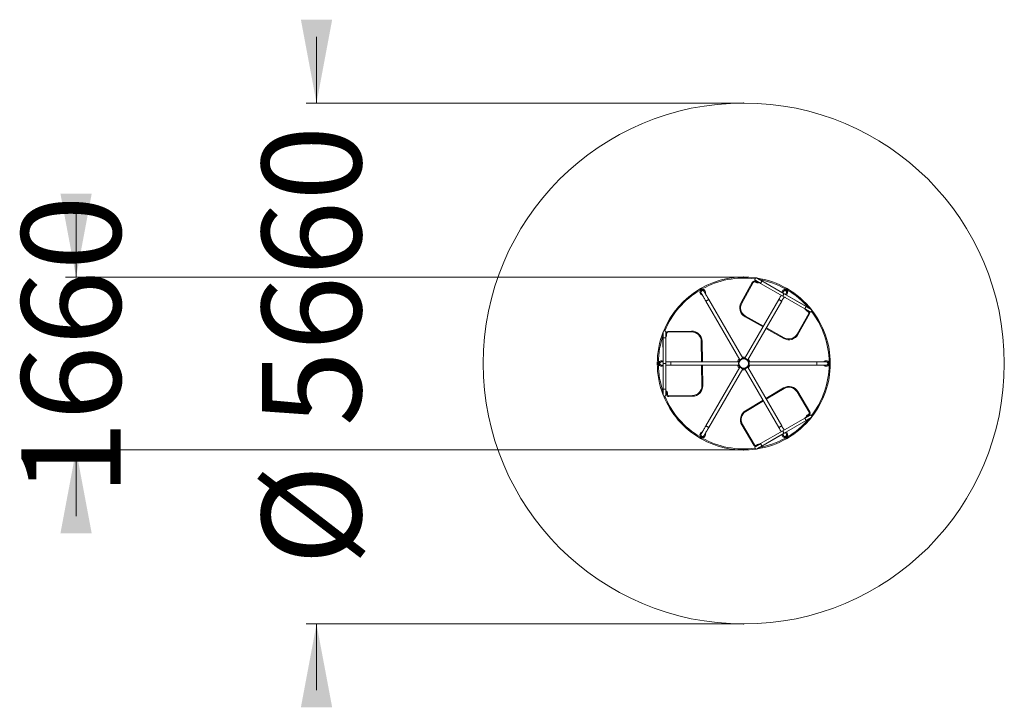
# Model space of a CAD drawing. Units: millimetres. Extents: x 215 to 310, y 121 to 344.
# Drawn here: x 216 to 310, y 121 to 187 of the extents above; entities that cross this region are included whole.
import ezdxf

# ---------------------------------------------------------------- set-up
doc = ezdxf.new("R2010")
doc.units = ezdxf.units.MM
doc.header["$PDSIZE"] = -1
doc.styles.add('SLDTEXTSTYLE0', font='TXT', dxfattribs={"width": 0.663})
doc.dimstyles.new('SLDDIMSTYLE0', dxfattribs={"dimtxt": 8.601025, "dimasz": 8, "dimexe": 0, "dimexo": 0.0625, "dimgap": 2.150256, "dimtad": 0, "dimlfac": 100, "dimrnd": 1e-09, "dimzin": 12, "dimdsep": 46, "dimtxsty": 'SLDTEXTSTYLE0', "dimsah": 1, "dimcen": 0.09, "dimadec": 0, "dimazin": 0, "dimtfac": 1, "dimtofl": 0, "dimtmove": 0, "dimatfit": 3, "dimfxl": 0, "dimfrac": 2, "dimtolj": 1, "dimtzin": 12, "dimarcsym": 0})

# ---------------------------------------------------------------- blocks, each defined once
blk = doc.blocks.new('*D1')
at = {"color": 7, "linetype": 'Continuous', "lineweight": 0}
for p, q in [((244.07, 178.601), (244.07, 184.951)), ((285.07, 178.601), (243.07, 178.601)), ((285.07, 128.601), (243.07, 128.601)), ((244.07, 128.601), (244.07, 122.251))]:
    blk.add_line(p, q, dxfattribs=at)
for points in [[(244.07, 178.601), (245.57, 186.601), (242.57, 186.601)], [(244.07, 128.601), (242.57, 120.601), (245.57, 120.601)]]:
    blk.add_solid(points, dxfattribs=at)
at = {"color": 7, "linetype": 'Continuous', "lineweight": 0, "char_height": 9.525, "attachment_point": 1, "rotation": 90, "style": 'SLDTEXTSTYLE0'}
for s, insert in [('5660', (238.827, 147.587)), ('%%c', (238.827, 134.218))]:
    blk.add_mtext(s, dxfattribs=dict(at, insert=insert))
blk = doc.blocks.new('*D2')
at = {"color": 7, "linetype": 'Continuous', "lineweight": 0}
for p, q in [((220.997, 161.901), (220.997, 168.251)), ((285.07, 161.901), (219.997, 161.901)), ((285.07, 145.301), (219.997, 145.301)), ((220.997, 145.301), (220.997, 138.951))]:
    blk.add_line(p, q, dxfattribs=at)
for points in [[(220.997, 161.901), (222.497, 169.901), (219.497, 169.901)], [(220.997, 145.301), (219.497, 137.301), (222.497, 137.301)]]:
    blk.add_solid(points, dxfattribs=at)
at = {"color": 7, "linetype": 'Continuous', "lineweight": 0, "insert": (215.755, 140.903), "char_height": 9.525, "attachment_point": 1, "rotation": 90, "style": 'SLDTEXTSTYLE0'}
blk.add_mtext('1660', dxfattribs=at)

msp = doc.modelspace()

# ---------------------------------------------------------------- linework, layer by layer
at = {"color": 7, "linetype": 'Continuous', "lineweight": 15}
for p, q in [((280.90762, 160.61018), (280.88333, 160.65226)), ((280.91962, 160.78939), (281.03462, 160.5902)), ((281.05653, 160.75226), (281.08083, 160.71018)), ((284.80714, 159.44292), (285.91467, 161.4244)), ((285.98451, 161.38537), (284.87697, 159.40388)), ((286.26128, 161.36814), (286.1478, 161.43157)), ((286.18683, 161.5014), (286.30031, 161.43797)), ((286.68286, 161.29559), (288.80462, 160.07059)), ((288.93462, 160.29575), (286.81286, 161.52075)), ((289.05842, 160.71018), (289.08272, 160.75226)), ((289.21962, 160.78939), (289.10462, 160.5902)), ((289.25592, 160.65226), (289.23163, 160.61018)), ((284.96597, 154.10091), (281.70819, 159.74355)), ((288.43106, 159.74355), (285.17327, 154.1009)), ((288.80462, 160.07059), (290.92639, 158.84559)), ((291.05639, 159.07075), (288.93462, 160.29575)), ((289.44724, 159.99979), (291.08075, 159.08676)), ((281.43106, 159.58355), (284.68885, 153.94089)), ((285.45041, 153.94091), (288.70819, 159.58355)), ((286.91565, 157.11878), (285.19214, 158.08212)), ((290.20166, 156.4277), (291.30919, 158.40918)), ((291.37903, 158.37015), (290.27149, 156.38867)), ((291.26299, 158.57248), (291.14952, 158.6359)), ((288.9107, 156.00367), (287.195, 156.96264)), ((277.33962, 154.19329), (277.31358, 156.06447)), ((277.33962, 156.60138), (277.33962, 156.05138)), ((277.33962, 156.05138), (277.33962, 153.60138)), ((277.59962, 156.05138), (277.33962, 156.05138)), ((277.33962, 156.05138), (277.46962, 156.05138)), ((277.46962, 156.05138), (277.59962, 156.05138)), ((277.59962, 156.05138), (277.59962, 156.60138)), ((277.59962, 153.60138), (277.59962, 156.05138)), ((277.66784, 156.47944), (277.66965, 156.34946)), ((277.78505, 156.68109), (280.05482, 156.71268)), ((280.05594, 156.63269), (277.78616, 156.6011)), ((281.06864, 155.7267), (281.096, 153.76138)), ((276.76962, 153.60138), (276.99962, 153.60138)), ((276.87023, 153.70138), (276.91883, 153.70138)), ((276.91883, 153.50138), (276.87023, 153.50138)), ((277.00962, 153.60138), (276.99962, 153.60138)), ((277.33962, 153.76138), (277.16962, 153.76138)), ((277.16962, 153.44138), (277.33962, 153.44138)), ((277.33962, 153.60138), (277.33962, 151.15138)), ((277.33962, 153.60138), (277.59962, 153.60138)), ((278.06962, 153.76138), (277.59962, 153.76138)), ((277.59962, 151.15138), (277.59962, 153.60138)), ((277.59962, 153.44138), (278.06962, 153.44138)), ((284.58518, 153.76138), (278.06962, 153.76138)), ((278.06962, 153.76138), (278.06962, 153.44138)), ((278.06962, 153.44138), (284.58521, 153.44138)), ((281.10045, 153.44138), (281.12793, 151.46711)), ((284.68884, 153.26184), (281.43106, 147.6192)), ((281.70819, 147.4592), (284.96598, 153.10186)), ((285.17328, 153.10184), (288.43106, 147.4592)), ((288.70819, 147.6192), (285.4504, 153.26185)), ((292.06962, 153.76138), (285.55405, 153.76138)), ((285.55406, 153.44138), (292.06962, 153.44138)), ((292.96962, 153.76138), (292.06962, 153.76138)), ((292.06962, 153.44138), (292.06962, 153.76138)), ((292.06962, 153.44138), (292.96962, 153.44138)), ((293.13962, 153.60138), (293.12962, 153.60138)), ((293.13962, 153.60138), (293.36962, 153.60138)), ((293.22042, 153.70138), (293.26901, 153.70138)), ((293.26901, 153.50138), (293.22042, 153.50138)), ((287.19277, 150.24397), (288.8888, 151.2549)), ((277.33962, 151.15138), (277.33962, 150.60138)), ((277.59962, 151.15138), (277.33962, 151.15138)), ((277.33962, 151.15138), (277.46962, 151.15138)), ((277.46962, 151.15138), (277.59962, 151.15138)), ((277.59962, 150.60138), (277.59962, 151.15138)), ((277.6694, 150.6189), (277.66759, 150.74888)), ((277.74758, 150.75), (277.74939, 150.62001)), ((277.87105, 150.50169), (280.14083, 150.53328)), ((280.14194, 150.45329), (277.87216, 150.4217)), ((291.35332, 148.91707), (290.19107, 150.86696)), ((290.25979, 150.90792), (291.42203, 148.95803)), ((285.22953, 149.07377), (286.91787, 150.08012)), ((290.92639, 148.35717), (288.80462, 147.13217)), ((291.20001, 148.68599), (291.31168, 148.75255)), ((291.35264, 148.68383), (291.24097, 148.61727)), ((286.0448, 145.75289), (284.88255, 147.70278)), ((284.95127, 147.74374), (286.11352, 145.79385)), ((288.93462, 146.907), (291.05639, 148.132)), ((280.88333, 146.5505), (280.90762, 146.59258)), ((281.03462, 146.61255), (280.91962, 146.41337)), ((281.08083, 146.49258), (281.05653, 146.4505)), ((288.80462, 147.13217), (286.68286, 145.90717)), ((286.81286, 145.682), (288.93462, 146.907)), ((288.42201, 146.61104), (286.81454, 145.6529)), ((289.08272, 146.4505), (289.05842, 146.49258)), ((289.10462, 146.61255), (289.21962, 146.41337)), ((289.23163, 146.59258), (289.25592, 146.5505)), ((286.27804, 145.75221), (286.3897, 145.81877))]:
    msp.add_line(p, q, dxfattribs=at)
at = {"color": 8, "linetype": 'Continuous', "lineweight": 15}
for p, q in [((285.23117, 158.15195), (286.95565, 157.18807)), ((287.235, 157.03193), (288.94973, 156.0735)), ((281.01599, 153.76138), (280.98865, 155.72558)), ((281.04794, 151.466), (281.02044, 153.44138)), ((288.92976, 151.18618), (287.23278, 150.17468)), ((286.95788, 150.01083), (285.27049, 149.00505))]:
    msp.add_line(p, q, dxfattribs=at)
at = {"color": 7, "linetype": 'Continuous', "lineweight": 15, "flags": 128}
for points in [[(286.20655, 161.57059), (286.20817, 161.56965), (286.21304, 161.56684), (286.22112, 161.56217), (286.23236, 161.55569), (286.24667, 161.54742), (286.26396, 161.53744), (286.28411, 161.52581), (286.30698, 161.5126), (286.33243, 161.49791), (286.36026, 161.48184), (286.3903, 161.46449), (286.42234, 161.446), (286.45616, 161.42647), (286.49153, 161.40605), (286.5282, 161.38488), (286.56593, 161.36309), (286.60446, 161.34085), (286.64353, 161.3183), (286.68286, 161.29559)], [(286.81286, 161.52075), (286.77353, 161.54346), (286.73446, 161.56602), (286.69593, 161.58826), (286.6582, 161.61005), (286.62153, 161.63122), (286.58616, 161.65164), (286.55234, 161.67116), (286.5203, 161.68966), (286.49026, 161.70701), (286.46243, 161.72308), (286.43698, 161.73777), (286.41411, 161.75097), (286.39396, 161.76261), (286.37667, 161.77259), (286.36236, 161.78085), (286.35112, 161.78734), (286.34304, 161.792), (286.33817, 161.79481), (286.33655, 161.79575)], [(285.91467, 161.4244), (285.91601, 161.42365), (285.91999, 161.42143), (285.92644, 161.41782), (285.93513, 161.41297), (285.94571, 161.40705), (285.95778, 161.4003), (285.97088, 161.39298), (285.98451, 161.38537)], [(286.18683, 161.5014), (286.18608, 161.50006), (286.18386, 161.49608), (286.18025, 161.48963), (286.1754, 161.48095), (286.16949, 161.47036), (286.16274, 161.45829), (286.15542, 161.44519), (286.1478, 161.43157)], [(286.30031, 161.43797), (286.29956, 161.43663), (286.29734, 161.43266), (286.29373, 161.4262), (286.28888, 161.41752), (286.28296, 161.40694), (286.27622, 161.39486), (286.26889, 161.38176), (286.26128, 161.36814)], [(286.68286, 161.29559), (286.68308, 161.29597), (286.68485, 161.29903), (286.68834, 161.30507), (286.69345, 161.31392), (286.70004, 161.32534), (286.70794, 161.33902), (286.71692, 161.35459), (286.72676, 161.37161), (286.73716, 161.38964), (286.74786, 161.40817), (286.75856, 161.4267), (286.76897, 161.44473), (286.7788, 161.46175), (286.78779, 161.47732), (286.79568, 161.491), (286.80228, 161.50242), (286.80739, 161.51127), (286.81087, 161.51731), (286.81264, 161.52037), (286.81286, 161.52075)], [(286.74786, 161.40817), (286.73716, 161.38964), (286.72676, 161.37161), (286.71692, 161.35459), (286.70794, 161.33902), (286.70004, 161.32534), (286.69345, 161.31392), (286.68834, 161.30507), (286.68485, 161.29903), (286.68308, 161.29597), (286.68286, 161.29559)], [(286.81286, 161.52075), (286.81264, 161.52037), (286.81087, 161.51731), (286.80739, 161.51127), (286.80228, 161.50242), (286.79568, 161.491), (286.78779, 161.47732), (286.7788, 161.46175), (286.76897, 161.44473), (286.75856, 161.4267), (286.74786, 161.40817)], [(280.98106, 160.36298), (280.98195, 160.36144), (280.98461, 160.35683), (280.98903, 160.34917), (280.9952, 160.33849), (281.00308, 160.32483), (281.01266, 160.30824), (281.02389, 160.2888), (281.03672, 160.26657), (281.05111, 160.24164), (281.067, 160.21412), (281.08433, 160.18411), (281.10302, 160.15173), (281.12301, 160.11711), (281.14422, 160.08038), (281.16656, 160.04169), (281.18994, 160.00119), (281.21427, 159.95904), (281.23946, 159.91542), (281.2654, 159.87048), (281.292, 159.82441), (281.31915, 159.77739), (281.34674, 159.7296), (281.37466, 159.68124), (281.4028, 159.63249), (281.43106, 159.58355)], [(281.70819, 159.74355), (281.67993, 159.79249), (281.65179, 159.84124), (281.62387, 159.8896), (281.59628, 159.93739), (281.56913, 159.98441), (281.54253, 160.03048), (281.51659, 160.07542), (281.4914, 160.11904), (281.46707, 160.16119), (281.44368, 160.20169), (281.42135, 160.24038), (281.40014, 160.27711), (281.38015, 160.31173), (281.36146, 160.34411), (281.34413, 160.37412), (281.32824, 160.40164), (281.31385, 160.42657), (281.30102, 160.4488), (281.28979, 160.46824), (281.28021, 160.48483), (281.27233, 160.49849), (281.26616, 160.50917), (281.26174, 160.51683), (281.25908, 160.52144), (281.25819, 160.52298)], [(281.70819, 159.74355), (281.70671, 159.7427), (281.70231, 159.74016), (281.69509, 159.73599), (281.68519, 159.73027), (281.67282, 159.72314), (281.65826, 159.71473), (281.64181, 159.70523), (281.62382, 159.69484), (281.60467, 159.68379), (281.58478, 159.6723), (281.56456, 159.66063), (281.54446, 159.64902), (281.52488, 159.63772), (281.50627, 159.62698), (281.489, 159.61701), (281.47345, 159.60803), (281.45995, 159.60023), (281.44879, 159.59379), (281.4402, 159.58883), (281.43437, 159.58547), (281.43143, 159.58377), (281.43106, 159.58355)], [(281.43106, 159.58355), (281.43115, 159.58361), (281.43336, 159.58489), (281.43848, 159.58784), (281.44639, 159.59241), (281.45693, 159.59849), (281.46987, 159.60596), (281.48494, 159.61466), (281.50181, 159.6244), (281.52012, 159.63498), (281.5395, 159.64616), (281.55951, 159.65771), (281.57974, 159.66939), (281.59975, 159.68095), (281.61912, 159.69213), (281.63744, 159.70271), (281.65431, 159.71245), (281.66938, 159.72115), (281.68232, 159.72862), (281.69285, 159.7347), (281.70077, 159.73927), (281.70588, 159.74222), (281.7081, 159.7435), (281.70819, 159.74355)], [(288.66606, 160.15059), (288.64785, 160.11904), (288.62266, 160.07542), (288.59672, 160.03048), (288.57012, 159.98441), (288.54297, 159.93739), (288.51538, 159.8896), (288.48746, 159.84124), (288.45932, 159.79249), (288.43106, 159.74355)], [(288.43106, 159.74355), (288.43115, 159.7435), (288.43336, 159.74222), (288.43848, 159.73927), (288.44639, 159.7347), (288.45693, 159.72862), (288.46987, 159.72115), (288.48494, 159.71245), (288.50181, 159.70271), (288.52012, 159.69213), (288.5395, 159.68095), (288.55951, 159.66939), (288.57974, 159.65771), (288.59975, 159.64616), (288.61912, 159.63498), (288.63744, 159.6244), (288.65431, 159.61466), (288.66938, 159.60596), (288.68232, 159.59849), (288.69285, 159.59241), (288.70077, 159.58784), (288.70588, 159.58489), (288.7081, 159.58361), (288.70819, 159.58355)], [(288.70819, 159.58355), (288.70671, 159.58441), (288.70231, 159.58695), (288.69509, 159.59112), (288.68519, 159.59683), (288.67282, 159.60397), (288.65826, 159.61238), (288.64181, 159.62188), (288.62382, 159.63227), (288.60467, 159.64332), (288.58478, 159.6548), (288.56456, 159.66648), (288.54446, 159.67809), (288.52488, 159.68938), (288.50627, 159.70013), (288.489, 159.7101), (288.47345, 159.71908), (288.45995, 159.72687), (288.44879, 159.73332), (288.4402, 159.73828), (288.43437, 159.74164), (288.43143, 159.74334), (288.43106, 159.74355)], [(288.70819, 159.58355), (288.73644, 159.63249), (288.76459, 159.68124), (288.79251, 159.7296), (288.8201, 159.77739), (288.84725, 159.82441), (288.87384, 159.87048), (288.89979, 159.91542), (288.92498, 159.95904), (288.94319, 159.99059)], [(288.88106, 160.52298), (288.88017, 160.52144), (288.87751, 160.51683), (288.87309, 160.50917), (288.86692, 160.49849), (288.85903, 160.48483), (288.84946, 160.46824), (288.83823, 160.4488), (288.8254, 160.42657), (288.81101, 160.40164), (288.79606, 160.37575)], [(288.93462, 160.29575), (288.93374, 160.29422), (288.9311, 160.28965), (288.92679, 160.28218), (288.92092, 160.27201), (288.91365, 160.25942), (288.90518, 160.24475), (288.89573, 160.22839), (288.88558, 160.21081), (288.87499, 160.19247), (288.86426, 160.17387), (288.85367, 160.15553), (288.84351, 160.13795), (288.83407, 160.12159), (288.8256, 160.10692), (288.81833, 160.09433), (288.81246, 160.08416), (288.80815, 160.07669), (288.80551, 160.07212), (288.80462, 160.07059)], [(288.93462, 160.29575), (288.93374, 160.29422), (288.9311, 160.28965), (288.92679, 160.28218), (288.92092, 160.27201), (288.91365, 160.25942), (288.90518, 160.24475), (288.89573, 160.22839), (288.88558, 160.21081), (288.87499, 160.19247), (288.86426, 160.17387), (288.85367, 160.15553), (288.84351, 160.13795), (288.83407, 160.12159), (288.8256, 160.10692), (288.81833, 160.09433), (288.81246, 160.08416), (288.80815, 160.07669), (288.80551, 160.07212), (288.80462, 160.07059)], [(289.07319, 160.21575), (289.08814, 160.24164), (289.10253, 160.26657), (289.11536, 160.2888), (289.12659, 160.30824), (289.13616, 160.32483), (289.14405, 160.33849), (289.15022, 160.34917), (289.15464, 160.35683), (289.1573, 160.36144), (289.15819, 160.36298)], [(284.80714, 159.44292), (284.80848, 159.44217), (284.81246, 159.43994), (284.81891, 159.43634), (284.8276, 159.43148), (284.83818, 159.42557), (284.85025, 159.41882), (284.86335, 159.4115), (284.87697, 159.40388)], [(290.92639, 158.84559), (290.92661, 158.84597), (290.92837, 158.84903), (290.93186, 158.85507), (290.93697, 158.86392), (290.94356, 158.87534), (290.95146, 158.88902), (290.96045, 158.90459), (290.97028, 158.92161), (290.98069, 158.93964), (290.99139, 158.95817), (291.00208, 158.9767), (291.01249, 158.99473), (291.02232, 159.01175), (291.03131, 159.02732), (291.03921, 159.041), (291.0458, 159.05242), (291.05091, 159.06127), (291.0544, 159.06731), (291.05616, 159.07037), (291.05639, 159.07075)], [(290.99139, 158.95817), (290.98069, 158.93964), (290.97028, 158.92161), (290.96045, 158.90459), (290.95146, 158.88902), (290.94356, 158.87534), (290.93697, 158.86392), (290.93186, 158.85507), (290.92837, 158.84903), (290.92661, 158.84597), (290.92639, 158.84559)], [(290.92639, 158.84559), (290.96572, 158.82288), (291.00478, 158.80032), (291.04331, 158.77808), (291.08104, 158.75629), (291.11772, 158.73512), (291.15309, 158.7147), (291.1869, 158.69518), (291.21894, 158.67668), (291.24898, 158.65933), (291.27682, 158.64326), (291.30226, 158.62857), (291.32514, 158.61537), (291.34529, 158.60373), (291.36258, 158.59375), (291.37689, 158.58549), (291.38812, 158.579), (291.3962, 158.57434), (291.40107, 158.57153), (291.4027, 158.57059)], [(291.05639, 159.07075), (291.05616, 159.07037), (291.0544, 159.06731), (291.05091, 159.06127), (291.0458, 159.05242), (291.03921, 159.041), (291.03131, 159.02732), (291.02232, 159.01175), (291.01249, 158.99473), (291.00208, 158.9767), (290.99139, 158.95817)], [(291.5327, 158.79575), (291.53107, 158.79669), (291.5262, 158.7995), (291.51812, 158.80417), (291.50689, 158.81065), (291.49258, 158.81892), (291.47529, 158.8289), (291.45514, 158.84053), (291.43226, 158.85374), (291.40682, 158.86843), (291.37898, 158.8845), (291.34894, 158.90184), (291.3169, 158.92034), (291.28309, 158.93987), (291.24772, 158.96029), (291.21104, 158.98146), (291.17331, 159.00324), (291.13478, 159.02549), (291.09572, 159.04804), (291.05639, 159.07075)], [(285.19214, 158.08212), (285.19289, 158.08346), (285.19511, 158.08743), (285.19872, 158.09389), (285.20357, 158.10257), (285.20949, 158.11315), (285.21624, 158.12522), (285.22356, 158.13832), (285.23117, 158.15195)], [(291.30919, 158.40918), (291.32282, 158.40157), (291.33592, 158.39424), (291.34799, 158.3875), (291.35857, 158.38158), (291.36726, 158.37673), (291.37371, 158.37312), (291.37768, 158.3709), (291.37903, 158.37015)], [(277.78616, 156.6011), (277.78594, 156.61671), (277.78573, 156.63171), (277.78554, 156.64554), (277.78537, 156.65766), (277.78523, 156.66761), (277.78513, 156.675), (277.78507, 156.67956), (277.78505, 156.68109)], [(280.05482, 156.71268), (280.05485, 156.71115), (280.05491, 156.7066), (280.05501, 156.6992), (280.05515, 156.68926), (280.05532, 156.67713), (280.05551, 156.6633), (280.05572, 156.6483), (280.05594, 156.63269)], [(288.9107, 156.00367), (288.91145, 156.00501), (288.91367, 156.00898), (288.91727, 156.01543), (288.92213, 156.02412), (288.92804, 156.0347), (288.93479, 156.04677), (288.94211, 156.05987), (288.94973, 156.0735)], [(290.27149, 156.38867), (290.27015, 156.38942), (290.26618, 156.39164), (290.25973, 156.39524), (290.25104, 156.4001), (290.24046, 156.40601), (290.22839, 156.41276), (290.21529, 156.42008), (290.20166, 156.4277)], [(281.06864, 155.7267), (281.06711, 155.72668), (281.06256, 155.72661), (281.05516, 155.72651), (281.04522, 155.72637), (281.03309, 155.7262), (281.01926, 155.72601), (281.00426, 155.7258), (280.98865, 155.72558)], [(281.12793, 151.46711), (281.12639, 151.46709), (281.12184, 151.46703), (281.11445, 151.46692), (281.1045, 151.46678), (281.09238, 151.46662), (281.07855, 151.46642), (281.06354, 151.46621), (281.04794, 151.466)], [(288.8888, 151.2549), (288.88959, 151.25358), (288.89192, 151.24967), (288.8957, 151.24332), (288.9008, 151.23478), (288.907, 151.22436), (288.91408, 151.21248), (288.92177, 151.19959), (288.92976, 151.18618)], [(277.66759, 150.74888), (277.66913, 150.74891), (277.67368, 150.74897), (277.68107, 150.74907), (277.69102, 150.74921), (277.70314, 150.74938), (277.71697, 150.74957), (277.73198, 150.74978), (277.74758, 150.75)], [(277.6694, 150.6189), (277.67094, 150.61892), (277.67549, 150.61898), (277.68288, 150.61908), (277.69283, 150.61922), (277.70495, 150.61939), (277.71878, 150.61958), (277.73379, 150.61979), (277.74939, 150.62001)], [(277.87216, 150.4217), (277.87214, 150.42324), (277.87208, 150.42779), (277.87198, 150.43518), (277.87184, 150.44513), (277.87167, 150.45725), (277.87148, 150.47108), (277.87127, 150.48609), (277.87105, 150.50169)], [(280.14194, 150.45329), (280.14192, 150.45483), (280.14186, 150.45938), (280.14176, 150.46677), (280.14162, 150.47672), (280.14145, 150.48884), (280.14126, 150.50267), (280.14105, 150.51768), (280.14083, 150.53328)], [(290.25979, 150.90792), (290.25847, 150.90714), (290.25456, 150.90481), (290.24821, 150.90102), (290.23966, 150.89593), (290.22925, 150.88972), (290.21737, 150.88264), (290.20447, 150.87495), (290.19107, 150.86696)], [(285.22953, 149.07377), (285.23032, 149.07245), (285.23265, 149.06854), (285.23643, 149.06219), (285.24153, 149.05364), (285.24773, 149.04323), (285.25482, 149.03135), (285.2625, 149.01845), (285.27049, 149.00505)], [(291.4027, 148.63217), (291.40107, 148.63123), (291.3962, 148.62842), (291.38812, 148.62375), (291.37689, 148.61727), (291.36258, 148.609), (291.34529, 148.59902), (291.32514, 148.58739), (291.30226, 148.57418), (291.27682, 148.55949), (291.24898, 148.54342), (291.21894, 148.52608), (291.1869, 148.50758), (291.15309, 148.48805), (291.11772, 148.46763), (291.08104, 148.44646), (291.04331, 148.42468), (291.00478, 148.40243), (290.96572, 148.37988), (290.92639, 148.35717)], [(290.99139, 148.24458), (290.98069, 148.26311), (290.97028, 148.28114), (290.96045, 148.29817), (290.95146, 148.31373), (290.94356, 148.32741), (290.93697, 148.33883), (290.93186, 148.34768), (290.92837, 148.35372), (290.92661, 148.35678), (290.92639, 148.35717)], [(290.92639, 148.35717), (290.92661, 148.35678), (290.92837, 148.35372), (290.93186, 148.34768), (290.93697, 148.33883), (290.94356, 148.32741), (290.95146, 148.31373), (290.96045, 148.29817), (290.97028, 148.28114), (290.98069, 148.26311), (290.99139, 148.24458), (291.00208, 148.22605), (291.01249, 148.20803), (291.02232, 148.191), (291.03131, 148.17543), (291.03921, 148.16175), (291.0458, 148.15033), (291.05091, 148.14148), (291.0544, 148.13545), (291.05616, 148.13238), (291.05639, 148.132)], [(291.05639, 148.132), (291.09572, 148.15471), (291.13478, 148.17726), (291.17331, 148.19951), (291.21104, 148.22129), (291.24772, 148.24247), (291.28309, 148.26289), (291.3169, 148.28241), (291.34894, 148.30091), (291.37898, 148.31825), (291.40682, 148.33432), (291.43226, 148.34901), (291.45514, 148.36222), (291.47529, 148.37386), (291.49258, 148.38384), (291.50689, 148.3921), (291.51812, 148.39859), (291.5262, 148.40325), (291.53107, 148.40606), (291.5327, 148.407)], [(291.24097, 148.61727), (291.24018, 148.61859), (291.23785, 148.6225), (291.23407, 148.62885), (291.22897, 148.6374), (291.22277, 148.64781), (291.21569, 148.65969), (291.208, 148.67259), (291.20001, 148.68599)], [(291.35264, 148.68383), (291.35185, 148.68515), (291.34952, 148.68906), (291.34574, 148.69542), (291.34064, 148.70396), (291.33443, 148.71437), (291.32735, 148.72626), (291.31967, 148.73915), (291.31168, 148.75255)], [(291.42203, 148.95803), (291.42071, 148.95724), (291.4168, 148.95491), (291.41045, 148.95113), (291.40191, 148.94603), (291.39149, 148.93983), (291.37961, 148.93275), (291.36672, 148.92506), (291.35332, 148.91707)], [(281.43106, 147.6192), (281.4028, 147.57026), (281.37466, 147.52151), (281.34674, 147.47315), (281.31915, 147.42536), (281.292, 147.37834), (281.2654, 147.33227), (281.23946, 147.28734), (281.21427, 147.24371), (281.18994, 147.20156), (281.16656, 147.16107), (281.14422, 147.12238), (281.12301, 147.08565), (281.10302, 147.05102), (281.08433, 147.01864), (281.067, 146.98863), (281.05111, 146.96111), (281.03672, 146.93619), (281.02389, 146.91396), (281.01266, 146.89451), (281.00308, 146.87792), (280.9952, 146.86426), (280.98903, 146.85358), (280.98461, 146.84592), (280.98195, 146.84131), (280.98106, 146.83978)], [(281.25819, 146.67978), (281.25908, 146.68131), (281.26174, 146.68592), (281.26616, 146.69358), (281.27233, 146.70426), (281.28021, 146.71792), (281.28979, 146.73451), (281.30102, 146.75396), (281.31385, 146.77619), (281.32824, 146.80111), (281.34413, 146.82863), (281.36146, 146.85864), (281.38015, 146.89102), (281.40014, 146.92565), (281.42135, 146.96238), (281.44368, 147.00107), (281.46707, 147.04156), (281.4914, 147.08371), (281.51659, 147.12734), (281.54253, 147.17227), (281.56913, 147.21834), (281.59628, 147.26536), (281.62387, 147.31315), (281.65179, 147.36151), (281.67993, 147.41026), (281.70819, 147.4592)], [(281.43106, 147.6192), (281.43254, 147.61835), (281.43693, 147.61581), (281.44416, 147.61163), (281.45406, 147.60592), (281.46642, 147.59878), (281.48099, 147.59037), (281.49744, 147.58087), (281.51543, 147.57049), (281.53458, 147.55943), (281.55447, 147.54795), (281.57468, 147.53628), (281.59479, 147.52467), (281.61436, 147.51337), (281.63298, 147.50262), (281.65025, 147.49265), (281.6658, 147.48367), (281.6793, 147.47588), (281.69046, 147.46943), (281.69904, 147.46448), (281.70487, 147.46111), (281.70782, 147.45941), (281.70819, 147.4592)], [(281.70819, 147.4592), (281.7081, 147.45925), (281.70588, 147.46053), (281.70077, 147.46348), (281.69285, 147.46805), (281.68232, 147.47414), (281.66938, 147.48161), (281.65431, 147.4903), (281.63744, 147.50005), (281.61912, 147.51062), (281.59975, 147.5218), (281.57974, 147.53336), (281.55951, 147.54504), (281.5395, 147.55659), (281.52012, 147.56778), (281.50181, 147.57835), (281.48494, 147.58809), (281.46987, 147.59679), (281.45693, 147.60426), (281.44639, 147.61035), (281.43848, 147.61491), (281.43336, 147.61787), (281.43115, 147.61915), (281.43106, 147.6192)], [(284.88255, 147.70278), (284.88387, 147.70357), (284.88778, 147.7059), (284.89413, 147.70968), (284.90268, 147.71478), (284.91309, 147.72098), (284.92497, 147.72807), (284.93786, 147.73575), (284.95127, 147.74374)], [(288.70819, 147.6192), (288.7081, 147.61915), (288.70588, 147.61787), (288.70077, 147.61491), (288.69285, 147.61035), (288.68232, 147.60426), (288.66938, 147.59679), (288.65431, 147.58809), (288.63744, 147.57835), (288.61912, 147.56778), (288.59975, 147.55659), (288.57974, 147.54504), (288.55951, 147.53336), (288.5395, 147.5218), (288.52012, 147.51062), (288.50181, 147.50005), (288.48494, 147.4903), (288.46987, 147.48161), (288.45693, 147.47414), (288.44639, 147.46805), (288.43848, 147.46348), (288.43336, 147.46053), (288.43115, 147.45925), (288.43106, 147.4592)], [(288.43106, 147.4592), (288.43254, 147.46005), (288.43693, 147.46259), (288.44416, 147.46676), (288.45406, 147.47248), (288.46643, 147.47962), (288.48099, 147.48802), (288.49744, 147.49752), (288.51543, 147.50791), (288.53458, 147.51896), (288.55447, 147.53045), (288.57468, 147.54212), (288.59479, 147.55373), (288.61436, 147.56503), (288.63298, 147.57578), (288.65025, 147.58575), (288.6658, 147.59472), (288.6793, 147.60252), (288.69046, 147.60896), (288.69904, 147.61392), (288.70487, 147.61728), (288.70782, 147.61899), (288.70819, 147.6192)], [(288.43106, 147.4592), (288.45932, 147.41026), (288.48746, 147.36151), (288.51538, 147.31315), (288.54297, 147.26536), (288.57012, 147.21834), (288.59672, 147.17227), (288.62266, 147.12734), (288.64785, 147.08371), (288.66606, 147.05217)], [(288.94319, 147.21217), (288.92498, 147.24371), (288.89979, 147.28734), (288.87384, 147.33227), (288.84725, 147.37834), (288.8201, 147.42536), (288.79251, 147.47315), (288.76459, 147.52151), (288.73644, 147.57026), (288.70819, 147.6192)], [(291.05639, 148.132), (291.05616, 148.13238), (291.0544, 148.13545), (291.05091, 148.14148), (291.0458, 148.15033), (291.03921, 148.16175), (291.03131, 148.17543), (291.02232, 148.191), (291.01249, 148.20803), (291.00208, 148.22605), (290.99139, 148.24458)], [(288.79606, 146.827), (288.81101, 146.80111), (288.8254, 146.77619), (288.83823, 146.75396), (288.84946, 146.73451), (288.85903, 146.71792), (288.86692, 146.70426), (288.87309, 146.69358), (288.87751, 146.68592), (288.88017, 146.68131), (288.88106, 146.67978)], [(288.93462, 146.907), (288.93374, 146.90854), (288.9311, 146.9131), (288.92679, 146.92057), (288.92092, 146.93074), (288.91365, 146.94333), (288.90518, 146.95801), (288.89573, 146.97436), (288.88558, 146.99195), (288.87499, 147.01029), (288.86426, 147.02888), (288.85367, 147.04722), (288.84351, 147.06481), (288.83407, 147.08116), (288.8256, 147.09583), (288.81833, 147.10843), (288.81246, 147.1186), (288.80815, 147.12607), (288.80551, 147.13063), (288.80462, 147.13217)], [(288.93462, 146.907), (288.93374, 146.90854), (288.9311, 146.9131), (288.92679, 146.92057), (288.92092, 146.93074), (288.91365, 146.94333), (288.90518, 146.95801), (288.89573, 146.97436), (288.88558, 146.99195), (288.87499, 147.01029), (288.86426, 147.02888), (288.85367, 147.04722), (288.84351, 147.06481), (288.83407, 147.08116), (288.8256, 147.09583), (288.81833, 147.10843), (288.81246, 147.1186), (288.80815, 147.12607), (288.80551, 147.13063), (288.80462, 147.13217)], [(289.15819, 146.83978), (289.1573, 146.84131), (289.15464, 146.84592), (289.15022, 146.85358), (289.14405, 146.86426), (289.13616, 146.87792), (289.12659, 146.89451), (289.11536, 146.91396), (289.10253, 146.93619), (289.08814, 146.96111), (289.07319, 146.987)], [(286.11352, 145.79385), (286.10011, 145.78586), (286.08722, 145.77817), (286.07534, 145.77109), (286.06493, 145.76489), (286.05638, 145.75979), (286.05003, 145.75601), (286.04612, 145.75367), (286.0448, 145.75289)], [(286.68286, 145.90717), (286.64353, 145.88446), (286.60446, 145.8619), (286.56593, 145.83966), (286.5282, 145.81787), (286.49153, 145.7967), (286.45616, 145.77628), (286.42234, 145.75676), (286.3903, 145.73826), (286.36026, 145.72091), (286.33243, 145.70484), (286.30698, 145.69015), (286.28411, 145.67695), (286.26396, 145.66531), (286.24667, 145.65533), (286.23236, 145.64707), (286.22112, 145.64058), (286.21304, 145.63592), (286.20817, 145.63311), (286.20655, 145.63217)], [(286.33655, 145.407), (286.33817, 145.40794), (286.34304, 145.41075), (286.35112, 145.41542), (286.36236, 145.4219), (286.37667, 145.43016), (286.39396, 145.44014), (286.41411, 145.45178), (286.43698, 145.46499), (286.46243, 145.47968), (286.49026, 145.49575), (286.5203, 145.51309), (286.55234, 145.53159), (286.58616, 145.55111), (286.62153, 145.57153), (286.6582, 145.59271), (286.69593, 145.61449), (286.73446, 145.63674), (286.77353, 145.65929), (286.81286, 145.682)], [(286.74786, 145.79458), (286.73716, 145.81311), (286.72676, 145.83114), (286.71692, 145.84817), (286.70794, 145.86373), (286.70004, 145.87741), (286.69345, 145.88883), (286.68834, 145.89768), (286.68485, 145.90372), (286.68308, 145.90678), (286.68286, 145.90717)], [(286.68286, 145.90717), (286.68308, 145.90678), (286.68485, 145.90372), (286.68834, 145.89768), (286.69345, 145.88883), (286.70004, 145.87741), (286.70794, 145.86373), (286.71692, 145.84817), (286.72676, 145.83114), (286.73716, 145.81311), (286.74786, 145.79458), (286.75856, 145.77605), (286.76897, 145.75803), (286.7788, 145.741), (286.78779, 145.72543), (286.79568, 145.71175), (286.80228, 145.70033), (286.80739, 145.69148), (286.81087, 145.68545), (286.81264, 145.68238), (286.81286, 145.682)], [(286.81286, 145.682), (286.81264, 145.68238), (286.81087, 145.68545), (286.80739, 145.69148), (286.80228, 145.70033), (286.79568, 145.71175), (286.78779, 145.72543), (286.7788, 145.741), (286.76897, 145.75803), (286.75856, 145.77605), (286.74786, 145.79458)]]:
    msp.add_lwpolyline(points, dxfattribs=at)
at = {"color": 8, "linetype": 'Continuous', "lineweight": 15, "flags": 128}
for points in [[(291.06804, 159.06402), (291.06932, 159.06631), (291.07417, 159.07499), (291.07778, 159.08144), (291.08, 159.08542), (291.08075, 159.08676)], [(291.14952, 158.6359), (291.15713, 158.64953), (291.16445, 158.66263), (291.1712, 158.6747), (291.17712, 158.68528), (291.18197, 158.69397), (291.18369, 158.69703)], [(291.26299, 158.57248), (291.27061, 158.5861), (291.27793, 158.5992), (291.28468, 158.61127), (291.29059, 158.62185), (291.29545, 158.63054), (291.29628, 158.63203)], [(277.33962, 156.06484), (277.33701, 156.0648), (277.32706, 156.06466), (277.31967, 156.06456), (277.31512, 156.06449), (277.31358, 156.06447)], [(277.66784, 156.47944), (277.65223, 156.47923), (277.63723, 156.47902), (277.6234, 156.47882), (277.61128, 156.47866), (277.60133, 156.47852), (277.59962, 156.47849)], [(277.66965, 156.34946), (277.65404, 156.34924), (277.63904, 156.34903), (277.62521, 156.34884), (277.61309, 156.34867), (277.60314, 156.34853), (277.59962, 156.34848)], [(286.27804, 145.75221), (286.28603, 145.7388), (286.29371, 145.72591), (286.30079, 145.71403), (286.307, 145.70362), (286.31209, 145.69507), (286.31297, 145.69361)], [(286.3897, 145.81877), (286.3977, 145.80536), (286.40538, 145.79247), (286.41246, 145.78059), (286.41867, 145.77018), (286.42376, 145.76163), (286.42556, 145.75861)], [(286.80121, 145.67527), (286.80254, 145.67303), (286.80764, 145.66448), (286.81142, 145.65813), (286.81375, 145.65422), (286.81454, 145.6529)]]:
    msp.add_lwpolyline(points, dxfattribs=at)
at = {"color": 7, "linetype": 'Continuous', "lineweight": 15}
for radius in [25, 0.51, 0.46]:
    msp.add_circle((285.06962, 153.60138), radius, dxfattribs=at)
for centre, radius, start, end in [((285.06962, 153.60138), 8.3, 81.633318, 158.366682), ((286.27155, 161.68317), 0.13, 60, 240), ((286.27155, 161.68317), 0.13, 150, 240), ((286.27155, 161.68317), 0.13, 60, 150), ((285.06962, 153.60138), 8.3, 60, 81.4486339), ((286.08925, 161.32682), 0.2, 60.7973903, 150.7973903), ((286.08925, 161.32682), 0.12, 60.7973903, 150.7973903), ((286.39789, 161.61255), 0.2, 240.7973903, 288.6946828), ((285.06962, 153.60138), 8.3, 38.5513661, 60), ((281.11962, 160.44298), 0.17, 120, 229.7499228), ((281.11962, 160.44298), 0.16, 30, 210), ((281.11962, 160.44298), 0.17, 10.2500772, 120), ((289.01962, 160.44298), 0.17, 60, 169.7499228), ((289.01962, 160.44298), 0.16, 330, 150), ((289.01962, 160.44298), 0.17, 310.2500772, 60), ((285.68004, 158.95502), 1, 150.7973903, 240.7973903), ((285.68004, 158.95502), 0.92, 150.7973903, 240.7973903), ((291.04172, 159.01693), 0.08, 12.4048725, 60.7973903), ((291.4677, 158.68317), 0.13, 240, 60), ((291.4677, 158.68317), 0.13, 330, 60), ((285.06962, 153.60138), 8.3, 0, 38.366682), ((291.20445, 158.46773), 0.12, 330.7973903, 60.7973903), ((291.20445, 158.46773), 0.2, 330.7973903, 40.2241201), ((291.4677, 158.68317), 0.13, 240, 330), ((285.06962, 153.60138), 8.3, 158.5513661, 201.4486339), ((277.39357, 156.06559), 0.08, 132.4048725, 180.7973903), ((277.46962, 156.60138), 0.13, 0, 180), ((277.46962, 156.60138), 0.13, 90, 180), ((277.46962, 156.60138), 0.13, 0, 90), ((277.78783, 156.48111), 0.2, 90.7973903, 160.2241201), ((277.78783, 156.48111), 0.12, 90.7973903, 180.7973903), ((280.06874, 155.71278), 1, 0.7973903, 90.7973903), ((280.06874, 155.71278), 0.92, 0.7973903, 90.7973903), ((289.39859, 156.87656), 1, 240.7973903, 330.7973903), ((289.39859, 156.87656), 0.92, 240.7973903, 330.7973903), ((277.16962, 153.60138), 0.17, 70.2500772, 180), ((277.16962, 153.60138), 0.17, 180, 289.7499228), ((277.16962, 153.60138), 0.16, 90, 270), ((285.06962, 153.60138), 8.3, 321.633318, 0), ((292.96962, 153.60138), 0.17, 0, 109.7499228), ((292.96962, 153.60138), 0.17, 250.2500772, 0), ((292.96962, 153.60138), 0.16, 270, 90), ((280.12803, 151.45319), 0.92, 270.7973903, 0.7973903), ((280.12803, 151.45319), 1, 270.7973903, 0.7973903), ((289.4008, 150.39592), 1, 30.7973903, 120.7973903), ((289.4008, 150.39592), 0.92, 30.7973903, 120.7973903), ((277.46962, 150.60138), 0.13, 180, 0), ((277.46962, 150.60138), 0.13, 180, 270), ((285.06962, 153.60138), 8.3, 201.633318, 240), ((277.46962, 150.60138), 0.13, 270, 0), ((277.46761, 150.7461), 0.2, 0.7973903, 48.6946828), ((277.86938, 150.62168), 0.2, 180.7973903, 270.7973903), ((277.86938, 150.62168), 0.12, 180.7973903, 270.7973903), ((285.74153, 148.21478), 1, 120.7973903, 210.7973903), ((285.74153, 148.21478), 0.92, 120.7973903, 210.7973903), ((285.06962, 153.60138), 8.3, 300, 321.4486339), ((291.34337, 148.44548), 0.2, 120.7973903, 168.6946828), ((291.25024, 148.85563), 0.12, 300.7973903, 30.7973903), ((291.25024, 148.85563), 0.2, 300.7973903, 30.7973903), ((291.4677, 148.51958), 0.13, 300, 120), ((291.4677, 148.51958), 0.13, 30, 120), ((291.4677, 148.51958), 0.13, 300, 30), ((281.11962, 146.75978), 0.17, 130.2500772, 240), ((281.11962, 146.75978), 0.16, 150, 330), ((281.11962, 146.75978), 0.17, 240, 349.7499228), ((289.01962, 146.75978), 0.17, 190.2500772, 300), ((289.01962, 146.75978), 0.16, 210, 30), ((289.01962, 146.75978), 0.17, 300, 49.7499228), ((285.06962, 153.60138), 8.3, 240, 278.366682), ((286.2166, 145.85529), 0.2, 210.7973903, 280.2241201), ((286.2166, 145.85529), 0.12, 210.7973903, 300.7973903), ((286.27155, 145.51958), 0.13, 120, 210), ((286.27155, 145.51958), 0.13, 120, 300), ((285.06962, 153.60138), 8.3, 278.5513661, 300), ((286.77358, 145.72162), 0.08, 252.4048725, 300.7973903), ((286.27155, 145.51958), 0.13, 210, 300)]:
    msp.add_arc(centre, radius, start, end, dxfattribs=at)
at = {"color": 8, "linetype": 'Continuous', "lineweight": 15}
for centre, radius, start, end in [((285.06962, 153.60138), 8.2, 82.4275135, 119.3012537), ((285.06962, 153.60138), 8.2, 60.6987463, 79.4928866), ((285.06962, 153.60138), 8.2, 120.6987463, 157.5724865), ((281.11962, 160.44298), 0.27, 336.3412031, 98.2615392), ((286.39789, 161.61255), 0.28, 240.7973903, 301.8696191), ((289.01962, 160.44298), 0.27, 81.7384608, 189.0228026), ((285.06962, 153.60138), 8.2, 40.5071134, 59.3012537), ((281.11962, 160.44298), 0.27, 141.7384608, 263.6587969), ((289.01962, 160.44298), 0.27, 290.9771974, 38.2615392), ((291.28613, 158.88031), 0.28, 198.5741212, 240.7973903), ((285.06962, 153.60138), 8.2, 0.6987463, 37.5724865), ((285.06962, 153.60138), 8.2, 160.5071134, 179.3012537), ((277.38968, 156.34556), 0.28, 318.5741212, 0.7973903), ((285.06962, 153.60138), 0.61, 135.2062879, 164.7937121), ((285.06962, 153.60138), 0.61, 75.2062879, 104.7937121), ((285.06962, 153.60138), 0.61, 15.2062879, 44.7937121), ((285.06962, 153.60138), 8.2, 180.6987463, 199.4928866), ((277.16962, 153.60138), 0.27, 50.9771974, 158.2615392), ((277.16962, 153.60138), 0.27, 201.7384608, 309.0228026), ((285.06962, 153.60138), 0.61, 195.2062879, 224.7937121), ((285.06962, 153.60138), 0.61, 315.2062879, 344.7937121), ((285.06962, 153.60138), 8.2, 322.4275135, 359.3012537), ((292.96962, 153.60138), 0.27, 21.7384608, 143.6587969), ((292.96962, 153.60138), 0.27, 216.3412031, 338.2615392), ((285.06962, 153.60138), 0.61, 255.2062879, 284.7937121), ((285.06962, 153.60138), 8.2, 202.4275135, 239.3012537), ((277.46761, 150.7461), 0.28, 0.7973903, 61.8696191), ((291.34337, 148.44548), 0.28, 120.7973903, 181.8696191), ((285.06962, 153.60138), 8.2, 300.6987463, 319.4928866), ((281.11962, 146.75978), 0.27, 96.3412031, 218.2615392), ((285.06962, 153.60138), 8.2, 240.6987463, 277.5724865), ((281.11962, 146.75978), 0.27, 261.7384608, 23.6587969), ((285.06962, 153.60138), 8.2, 280.5071134, 299.3012537), ((289.01962, 146.75978), 0.27, 170.9771974, 278.2615392), ((289.01962, 146.75978), 0.27, 321.7384608, 69.0228026), ((286.53307, 145.57826), 0.28, 78.5741212, 120.7973903)]:
    msp.add_arc(centre, radius, start, end, dxfattribs=at)
at = {"color": 7, "linetype": 'Continuous', "lineweight": 15}
for points, knots in [([(280.88333, 160.65226), (280.88334, 160.65232), (280.88737, 160.66791), (280.89373, 160.69191), (280.90185, 160.72268), (280.90724, 160.743), (280.91165, 160.75957), (280.91547, 160.77387), (280.91885, 160.78649), (280.91936, 160.78842), (280.91962, 160.78939)], [0, 0, 0, 0, 0.00104787, 0.25296146, 0.38765012, 0.52574559, 0.62258399, 0.72187388, 0.86061208, 1, 1, 1, 1]), ([(281.05653, 160.75226), (281.05647, 160.75227), (281.04095, 160.75655), (281.01699, 160.76308), (280.98628, 160.77143), (280.96599, 160.77691), (280.94944, 160.78138), (280.93514, 160.78522), (280.92253, 160.78861), (280.92059, 160.78913), (280.91962, 160.78939)], [0, 0, 0, 0, 0.00104586, 0.2529614, 0.38765086, 0.52574679, 0.62258574, 0.72187378, 0.8606116, 1, 1, 1, 1]), ([(281.08083, 160.71018), (281.0808, 160.71011), (281.07752, 160.70338), (281.0711, 160.6897), (281.05995, 160.66432), (281.05074, 160.6408), (281.04378, 160.62077), (281.03913, 160.60623), (281.03543, 160.59326), (281.03489, 160.59122), (281.03462, 160.5902)], [0, 0, 0, 0, 0.00115967, 0.12564177, 0.2530601, 0.47694173, 0.58532093, 0.69650713, 0.84781158, 1, 1, 1, 1]), ([(289.10462, 160.5902), (289.10436, 160.59122), (289.10382, 160.59326), (289.10014, 160.60614), (289.09551, 160.62064), (289.08857, 160.64065), (289.07935, 160.66417), (289.06822, 160.68954), (289.0618, 160.70322), (289.05845, 160.71011), (289.05842, 160.71018)], [0, 0, 0, 0, 0.15218809, 0.30349224, 0.41173194, 0.52305972, 0.74694119, 0.87144124, 0.99884033, 1, 1, 1, 1]), ([(289.08272, 160.75226), (289.08278, 160.75227), (289.0983, 160.75654), (289.12225, 160.76308), (289.15296, 160.77143), (289.17326, 160.77691), (289.18981, 160.78138), (289.20411, 160.78522), (289.21672, 160.78861), (289.21866, 160.78913), (289.21962, 160.78939)], [0, 0, 0, 0, 0.00104812, 0.25296233, 0.38765077, 0.52574705, 0.62258517, 0.72187456, 0.86061205, 1, 1, 1, 1]), ([(289.25592, 160.65226), (289.2559, 160.65232), (289.25184, 160.6679), (289.24553, 160.69191), (289.2374, 160.72268), (289.23201, 160.743), (289.22759, 160.75957), (289.22378, 160.77387), (289.2204, 160.78649), (289.21988, 160.78842), (289.21962, 160.78939)], [0, 0, 0, 0, 0.00104855, 0.25296178, 0.3876504, 0.525746, 0.62258406, 0.72187406, 0.86061212, 1, 1, 1, 1]), ([(281.03462, 160.5902), (281.03361, 160.59048), (281.03158, 160.59103), (281.01858, 160.59429), (281.0037, 160.59753), (280.9829, 160.60152), (280.95793, 160.6053), (280.93039, 160.60834), (280.91533, 160.60962), (280.90769, 160.61017), (280.90762, 160.61018)], [0, 0, 0, 0, 0.15218751, 0.30349331, 0.41173244, 0.52305745, 0.7469411, 0.87144197, 0.99884052, 1, 1, 1, 1]), ([(289.23163, 160.61018), (289.23156, 160.61017), (289.22409, 160.60963), (289.20903, 160.60836), (289.18148, 160.60533), (289.1565, 160.60154), (289.13568, 160.59756), (289.12076, 160.59431), (289.10767, 160.59103), (289.10564, 160.59048), (289.10462, 160.5902)], [0, 0, 0, 0, 0.00116031, 0.12564303, 0.253059, 0.47694254, 0.58532064, 0.69650608, 0.8478119, 1, 1, 1, 1]), ([(276.87023, 153.70138), (276.87019, 153.70133), (276.85875, 153.68999), (276.84109, 153.67255), (276.81851, 153.65012), (276.80361, 153.6353), (276.79146, 153.62319), (276.78099, 153.61273), (276.77175, 153.6035), (276.77033, 153.60209), (276.76962, 153.60138)], [0, 0, 0, 0, 0.00104628, 0.25296029, 0.38765141, 0.52574647, 0.62258562, 0.72187439, 0.8606126, 1, 1, 1, 1]), ([(276.87023, 153.50138), (276.87019, 153.50142), (276.85875, 153.51276), (276.84109, 153.5302), (276.81851, 153.55263), (276.80361, 153.56746), (276.79146, 153.57956), (276.78099, 153.59002), (276.77175, 153.59925), (276.77033, 153.60067), (276.76962, 153.60138)], [0, 0, 0, 0, 0.00104628, 0.2529603, 0.38765143, 0.5257465, 0.62258522, 0.72187438, 0.86061259, 1, 1, 1, 1]), ([(276.91883, 153.70138), (276.91886, 153.70132), (276.92305, 153.69511), (276.9317, 153.68272), (276.9481, 153.66037), (276.96386, 153.64063), (276.97773, 153.62459), (276.98799, 153.6133), (276.99738, 153.6036), (276.99887, 153.60212), (276.99962, 153.60138)], [0, 0, 0, 0, 0.001158, 0.12564329, 0.25305914, 0.47694141, 0.58531958, 0.69650415, 0.84781155, 1, 1, 1, 1]), ([(276.99962, 153.60138), (276.99887, 153.60063), (276.99738, 153.59915), (276.98806, 153.58953), (276.97782, 153.57826), (276.96396, 153.56224), (276.9482, 153.54251), (276.93181, 153.52018), (276.92314, 153.50779), (276.91886, 153.50143), (276.91883, 153.50138)], [0, 0, 0, 0, 0.15218818, 0.3034953, 0.41173264, 0.52305963, 0.74694151, 0.87144239, 0.998842, 1, 1, 1, 1]), ([(293.13962, 153.60138), (293.14037, 153.60212), (293.14187, 153.6036), (293.15119, 153.61323), (293.16143, 153.62449), (293.17529, 153.64051), (293.19105, 153.66025), (293.20745, 153.68257), (293.21608, 153.69498), (293.22038, 153.70132), (293.22042, 153.70138)], [0, 0, 0, 0, 0.15218789, 0.30349321, 0.4117328, 0.52305802, 0.74694167, 0.8714425, 0.99883921, 1, 1, 1, 1]), ([(293.22042, 153.50138), (293.22038, 153.50143), (293.21618, 153.50763), (293.20755, 153.52004), (293.19115, 153.54238), (293.17539, 153.56212), (293.16152, 153.57816), (293.15125, 153.58946), (293.14187, 153.59915), (293.14037, 153.60063), (293.13962, 153.60138)], [0, 0, 0, 0, 0.0011608, 0.12564317, 0.25305895, 0.47694298, 0.58532022, 0.69650627, 0.84781185, 1, 1, 1, 1]), ([(293.26901, 153.70138), (293.26906, 153.70133), (293.28052, 153.69002), (293.29816, 153.67255), (293.32074, 153.65013), (293.33564, 153.6353), (293.34778, 153.62319), (293.35826, 153.61273), (293.3675, 153.6035), (293.36891, 153.60209), (293.36962, 153.60138)], [0, 0, 0, 0, 0.0010485, 0.25296233, 0.38765126, 0.5257472, 0.62258541, 0.72187488, 0.86061188, 1, 1, 1, 1]), ([(293.26901, 153.50138), (293.26906, 153.50142), (293.28052, 153.51274), (293.29816, 153.5302), (293.32074, 153.55263), (293.33564, 153.56746), (293.34778, 153.57956), (293.35826, 153.59002), (293.3675, 153.59925), (293.36891, 153.60067), (293.36962, 153.60138)], [0, 0, 0, 0, 0.0010485, 0.25296235, 0.38765128, 0.52574723, 0.622585, 0.72187486, 0.86061187, 1, 1, 1, 1]), ([(280.88333, 146.5505), (280.88334, 146.55043), (280.88737, 146.53484), (280.89373, 146.51085), (280.90185, 146.48008), (280.90724, 146.45976), (280.91165, 146.44319), (280.91547, 146.42889), (280.91885, 146.41627), (280.91936, 146.41433), (280.91962, 146.41337)], [0, 0, 0, 0, 0.00104787, 0.25296146, 0.38765012, 0.52574559, 0.62258399, 0.72187388, 0.86061208, 1, 1, 1, 1]), ([(280.90762, 146.59258), (280.90769, 146.59258), (280.91516, 146.59312), (280.93022, 146.59439), (280.95777, 146.59743), (280.98274, 146.60121), (281.00357, 146.6052), (281.01849, 146.60844), (281.03158, 146.61172), (281.03361, 146.61227), (281.03462, 146.61255)], [0, 0, 0, 0, 0.00115948, 0.1256429, 0.25305956, 0.47694363, 0.58531966, 0.69650612, 0.8478122, 1, 1, 1, 1]), ([(281.05653, 146.4505), (281.05647, 146.45048), (281.04095, 146.4462), (281.01699, 146.43968), (280.98628, 146.43133), (280.96599, 146.42584), (280.94944, 146.42137), (280.93514, 146.41753), (280.92253, 146.41414), (280.92059, 146.41363), (280.91962, 146.41337)], [0, 0, 0, 0, 0.00104586, 0.2529614, 0.38765086, 0.52574679, 0.62258574, 0.72187378, 0.8606116, 1, 1, 1, 1]), ([(281.03462, 146.61255), (281.03489, 146.61153), (281.03543, 146.6095), (281.03911, 146.59661), (281.04374, 146.58211), (281.05068, 146.5621), (281.05989, 146.53858), (281.07103, 146.51322), (281.07745, 146.49953), (281.0808, 146.49264), (281.08083, 146.49258)], [0, 0, 0, 0, 0.15218815, 0.30349231, 0.41173149, 0.52305928, 0.7469405, 0.87144088, 0.99884033, 1, 1, 1, 1]), ([(289.05842, 146.49258), (289.05845, 146.49264), (289.06172, 146.49938), (289.06815, 146.51306), (289.0793, 146.53843), (289.08851, 146.56195), (289.09547, 146.58198), (289.10012, 146.59652), (289.10382, 146.60949), (289.10436, 146.61153), (289.10462, 146.61255)], [0, 0, 0, 0, 0.00115967, 0.12564176, 0.25305942, 0.4769413, 0.58532049, 0.69650721, 0.84781163, 1, 1, 1, 1]), ([(289.08272, 146.4505), (289.08278, 146.45048), (289.0983, 146.44621), (289.12225, 146.43967), (289.15296, 146.43133), (289.17326, 146.42584), (289.18981, 146.42137), (289.20411, 146.41753), (289.21672, 146.41414), (289.21866, 146.41363), (289.21962, 146.41337)], [0, 0, 0, 0, 0.00104812, 0.25296233, 0.38765077, 0.52574705, 0.62258517, 0.72187456, 0.86061205, 1, 1, 1, 1]), ([(289.10462, 146.61255), (289.10564, 146.61227), (289.10767, 146.61172), (289.12067, 146.60846), (289.13554, 146.60522), (289.15634, 146.60123), (289.18132, 146.59745), (289.20885, 146.59441), (289.22391, 146.59313), (289.23156, 146.59258), (289.23163, 146.59258)], [0, 0, 0, 0, 0.15218784, 0.30349341, 0.41173267, 0.52305846, 0.74694162, 0.87144265, 0.99883969, 1, 1, 1, 1]), ([(289.25592, 146.5505), (289.2559, 146.55043), (289.25184, 146.53485), (289.24553, 146.51084), (289.2374, 146.48008), (289.23201, 146.45976), (289.22759, 146.44319), (289.22378, 146.42889), (289.2204, 146.41627), (289.21988, 146.41433), (289.21962, 146.41337)], [0, 0, 0, 0, 0.00104855, 0.25296178, 0.3876504, 0.525746, 0.62258406, 0.72187406, 0.86061212, 1, 1, 1, 1])]:
    msp.add_open_spline(points, degree=3, knots=knots, dxfattribs=at)
at = {"color": 7, "linetype": 'Continuous', "lineweight": 0}
for p in [(285.06962, 178.60138), (285.06962, 161.90138), (289.03627, 159.94304), (285.06962, 145.30138), (285.06962, 128.60138)]:
    msp.add_point(p, dxfattribs=at)

# ---------------------------------------------------------------- dimensions: what is measured, and where the dimension line sits
dim = msp.add_linear_dim(base=(244.06962, 128.60138), p1=(285.06962, 178.60138), p2=(285.06962, 128.60138), angle=90, text='%%c<>', dimstyle='SLDDIMSTYLE0', dxfattribs=at)
dim.commit()
dim.dimension.update_dxf_attribs({"geometry": '*D1', "text_midpoint": (244.06962, 153.60138), "dimtype": 160})
dim = msp.add_linear_dim(base=(220.99733, 145.30138), p1=(285.06962, 161.90138), p2=(285.06962, 145.30138), angle=90, dimstyle='SLDDIMSTYLE0', dxfattribs=at)
dim.commit()
dim.dimension.update_dxf_attribs({"geometry": '*D2', "text_midpoint": (220.99733, 153.60138), "dimtype": 160})

doc.saveas('drawing.dxf')
